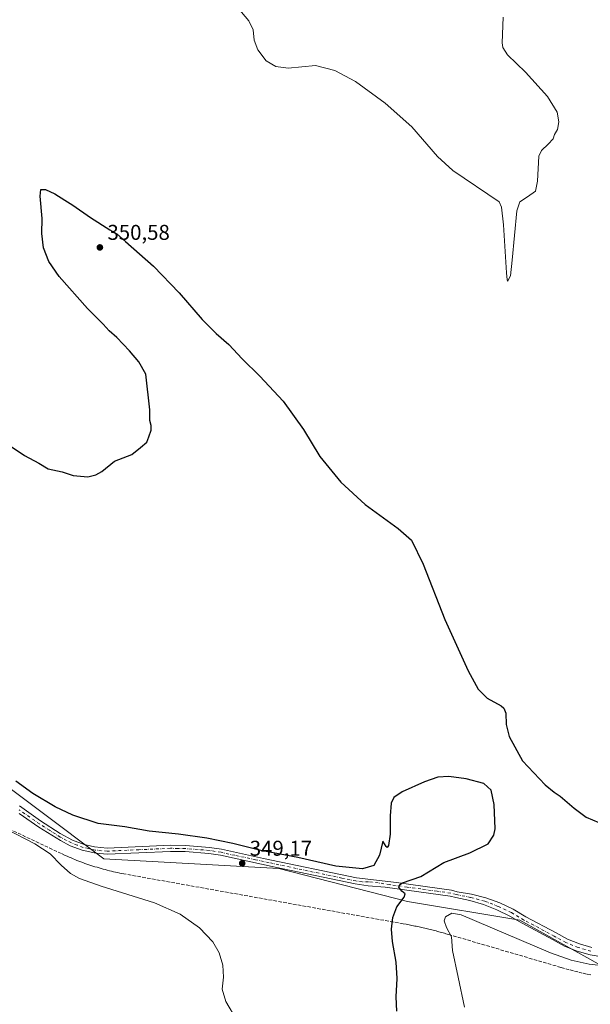
# Model space of a CAD drawing. Units: metres. Extents: x 601029 to 604488, y 4701405 to 4703769.
# Drawn here: x 601468 to 601735, y 4702919 to 4703380 of the extents above; entities that cross this region are included whole.
import ezdxf

# ---------------------------------------------------------------- set-up
doc = ezdxf.new("R2010")
doc.units = ezdxf.units.M
doc.header["$MEASUREMENT"] = 0
doc.linetypes.add('DGN Style 3', pattern=[2.307223, 1.648017, -0.659207])
doc.linetypes.add('DGN Style 4', pattern=[2.638475, 1.318413, -0.659207, 0.001648, -0.659207])
for name, color, linetype, lineweight in [('Conducción de agua lineal', 4, 'DGN Style 3', 0), ('Cultivos herbáceos CxS', 92, 'Continuous', 0), ('Curva de nivel maestra', 30, 'Continuous', 30), ('Curva de nivel normal', 30, 'Continuous', 0), ('Pista no pavimentada Cxs', 111, 'Continuous', 0), ('Pista no pavimentada eje', 91, 'DGN Style 4', 0), ('Punto de cota en terreno', 7, 'Continuous', 0), ('Rótulo de punto de cota en terreno', 7, 'Continuous', 0)]:
    doc.layers.add(name, color=color, linetype=linetype, lineweight=lineweight)
doc.styles.add('Style-Arial', font='txt')

# ---------------------------------------------------------------- blocks, each defined once
blk = doc.blocks.new('*U13')
at = {"layer": 'Cultivos herbáceos CxS', "color": 92, "linetype": 'Continuous', "lineweight": 0}
blk.add_polyline3d([(601741.0387, 4702936.7951, 355.037), (601701.6249, 4702958.6923, 353.2505), (601649.0729, 4702967.4517, 350.5869), (601588.9163, 4702982.9595, 349.8675), (601507.1329, 4702987.5041, 347.2261), (601416.2635, 4703055.6579, 345.9438)], dxfattribs=at)
blk = doc.blocks.new('5PATER')
at = {"layer": 'Punto de cota en terreno', "linetype": 'Continuous', "lineweight": 0}
h = blk.add_hatch(color=51, dxfattribs=at)
edge = h.paths.add_edge_path()
edge.add_ellipse((0, 0), major_axis=(-0.11, -0.111), ratio=0.999422, start_angle=0, end_angle=360)

msp = doc.modelspace()

# ---------------------------------------------------------------- linework, layer by layer
at = {"layer": 'Conducción de agua lineal', "color": 4, "linetype": 'DGN Style 3', "lineweight": 0}
msp.add_polyline3d([(601734.7487, 4702933.1349, 355.5161), (601732.7487, 4702933.5849, 355.4663), (601730.7487, 4702934.0349, 355.435), (601728.6987, 4702934.5349, 355.4068), (601726.6988, 4702935.0349, 355.3884), (601724.6988, 4702935.5849, 355.3786), (601720.7488, 4702936.6848, 355.3649), (601668.3494, 4702952.0847, 355.1407), (601667.6994, 4702952.2847, 355.1155), (601667.0494, 4702952.4347, 355.0747), (601666.3994, 4702952.6347, 355.0296), (601665.7494, 4702952.8347, 354.985), (601665.0994, 4702953.0347, 354.9404), (601664.4494, 4702953.1847, 354.8946), (601663.7994, 4702953.3847, 354.85), (601663.0994, 4702953.5347, 354.8004), (601662.4494, 4702953.7347, 354.753), (601661.7994, 4702953.8847, 354.6708), (601661.1495, 4702954.0347, 354.5886), (601660.4995, 4702954.2347, 354.5076), (601659.7995, 4702954.3847, 354.4188), (601659.1495, 4702954.5347, 354.3366), (601658.4995, 4702954.6847, 354.2544), (601657.8495, 4702954.8847, 354.1734), (601657.1495, 4702955.0347, 354.059), (601656.4995, 4702955.1847, 353.9294), (601655.8495, 4702955.3347, 353.7999), (601655.1495, 4702955.4847, 353.6602), (601654.4995, 4702955.6347, 353.5309), (601653.8495, 4702955.7847, 353.4016), (601653.1995, 4702955.8847, 353.2712), (601652.4995, 4702956.0347, 353.1318), (601651.8496, 4702956.1847, 352.9707), (601651.1496, 4702956.3347, 352.7965), (601650.4996, 4702956.4347, 352.6336), (601649.8496, 4702956.5847, 352.4716), (601649.1496, 4702956.6847, 352.2955), (601648.4996, 4702956.8346, 352.1329), (601647.1496, 4702957.0846, 351.7906), (601517.551, 4702980.2344, 346.3098), (601516.601, 4702980.3844, 346.2911), (601515.601, 4702980.5844, 346.2753), (601514.651, 4702980.7844, 346.2605), (601513.651, 4702980.9844, 346.2428), (601512.701, 4702981.1844, 346.2261), (601511.701, 4702981.4344, 346.2181), (601510.751, 4702981.6344, 346.2076), (601509.8011, 4702981.8844, 346.2024), (601508.8011, 4702982.1344, 346.1953), (601507.8511, 4702982.3844, 346.1897), (601506.9011, 4702982.6344, 346.1919), (601505.9511, 4702982.8844, 346.2033), (601504.9511, 4702983.1844, 346.224), (601504.0011, 4702983.4844, 346.2482), (601503.0511, 4702983.7344, 346.2632), (601502.1011, 4702984.0344, 346.2818), (601501.1512, 4702984.3844, 346.2985), (601500.2512, 4702984.6844, 346.3059), (601499.3012, 4702984.9844, 346.3085), (601498.3512, 4702985.3344, 346.3192), (601497.4012, 4702985.6844, 346.3259), (601496.5012, 4702986.0344, 346.3166), (601495.5512, 4702986.3844, 346.2978), (601494.6512, 4702986.7344, 346.2782), (601493.7012, 4702987.0844, 346.2489), (601492.8012, 4702987.4844, 346.2271), (601491.8512, 4702987.8344, 346.174), (601490.9513, 4702988.2344, 346.135), (601490.0513, 4702988.6344, 346.1037), (601489.1513, 4702989.0344, 346.0802), (601487.3513, 4702989.8843, 346.0651), (601463.0016, 4703001.3842, 345.3694)], dxfattribs=at)
at = {"layer": 'Cultivos herbáceos CxS', "color": 92, "linetype": 'Continuous', "lineweight": 0}
for points in [[(601042.7558, 4702774.4129, 333.377), (601037.4734, 4703139.2735, 347.7515), (601075.1239, 4703136.2987, 345.4369), (601099.4167, 4703129.0265, 345.0393), (601148.2682, 4703103.1759, 343.5621), (601163.5601, 4703094.7925, 341.5635), (601193.107, 4703125.6815, 335.2592), (601250.8559, 4703070.6171, 336.4313), (601297.8606, 4703010.1809, 337.5784), (601329.9357, 4702996.5935, 338.6792), (601371.7271, 4703054.4995, 343.2643), (601416.2635, 4703055.6579, 345.9438), (601507.1329, 4702987.5041, 347.2261), (601588.9163, 4702982.9595, 349.8675), (601649.0729, 4702967.4517, 350.5869), (601701.6249, 4702958.6923, 353.2505), (601741.0387, 4702936.7951, 355.037)], [(601973.138, 4702529.5131, 357.9471), (601924.9699, 4702831.6883, 357.1157), (601920.5917, 4702892.9993, 355.0203), (601872.4193, 4702932.4139, 356.8364), (601865.9943, 4702934.2497, 356.8902), (601811.1088, 4702949.9321, 354.3768), (601793.5912, 4702945.5531, 355.6131), (601741.0387, 4702936.7951, 355.037), (601701.6249, 4702958.6923, 353.2505), (601649.0729, 4702967.4517, 350.5869), (601588.9163, 4702982.9595, 349.8675), (601507.1329, 4702987.5041, 347.2261), (601416.2635, 4703055.6579, 345.9438), (601371.7271, 4703054.4995, 343.2643), (601329.9357, 4702996.5935, 338.6792), (601297.8606, 4703010.1809, 337.5784), (601250.8559, 4703070.6171, 336.4313), (601193.107, 4703125.6815, 335.2592), (601163.5601, 4703094.7925, 341.5635), (601148.2682, 4703103.1759, 343.5621)], [(601973.138, 4702529.5131, 357.9471), (601924.9699, 4702831.6883, 357.1157), (601920.5917, 4702892.9993, 355.0203), (601872.4193, 4702932.4139, 356.8364), (601865.9943, 4702934.2497, 356.8902), (601811.1088, 4702949.9321, 354.3768), (601793.5912, 4702945.5531, 355.6131), (601741.0387, 4702936.7951, 355.037), (601701.6249, 4702958.6923, 353.2505), (601649.0729, 4702967.4517, 350.5869), (601588.9163, 4702982.9595, 349.8675), (601507.1329, 4702987.5041, 347.2261), (601416.2635, 4703055.6579, 345.9438), (601371.7271, 4703054.4995, 343.2643), (601329.9357, 4702996.5935, 338.6792), (601297.8606, 4703010.1809, 337.5784), (601250.8559, 4703070.6171, 336.4313), (601193.107, 4703125.6815, 335.2592), (601163.5601, 4703094.7925, 341.5635), (601148.2682, 4703103.1759, 343.5621)]]:
    msp.add_polyline3d(points, dxfattribs=at)
at = {"layer": 'Curva de nivel maestra', "color": 30, "linetype": 'Continuous', "lineweight": 30, "elevation": 350, "flags": 128}
for points in [[(601462.92, 4703180.8601), (601470.11, 4703176.0501), (601476.77, 4703172.3901), (601481.16, 4703169.7801), (601487.71, 4703168.3301), (601492.87, 4703166.7401), (601499.64, 4703166.1101), (601503.45, 4703167.0001), (601506.18, 4703168.5001), (601512.18, 4703173.3401), (601520.28, 4703176.4601), (601524.33, 4703179.8001), (601527.27, 4703182.2201), (601528.26, 4703184.8201), (601529.27, 4703187.8901), (601529.32, 4703190.1301), (601528.67, 4703192.4601), (601528.68, 4703197.4601), (601526.8, 4703214.1301), (601523.55, 4703219.8301), (601519.2, 4703224.9601), (601513.27, 4703231.1601), (601509.69, 4703234.2601), (601506.84, 4703237.4001), (601499.56, 4703244.7901), (601486.38, 4703259.7001), (601481.42, 4703266.7001), (601479.03, 4703273.2201), (601478.19, 4703279.8401), (601478.31, 4703286.8401), (601477.4, 4703297.3801), (601477.76, 4703300.3601), (601479.94, 4703300.4401), (601484.24, 4703298.4201), (601488.96, 4703295.3901), (601492.76, 4703293.1501), (601500.94, 4703287.2601), (601510.02, 4703281.4901), (601513.34, 4703279.7701), (601517.38, 4703276.0901), (601530.46, 4703264.5201), (601542.37, 4703252.1801), (601553.17, 4703239.7001), (601559.68, 4703233.0601), (601565.65, 4703227.9301), (601571.86, 4703221.2001), (601580.12, 4703213.1601), (601591.05, 4703201.3801), (601600.44, 4703188.2601), (601608.19, 4703175.5201), (601618, 4703163.5101), (601629.31, 4703153.1501), (601644.79, 4703141.9801), (601650.99, 4703136.4001), (601656.48, 4703125.2401), (601666.6, 4703099.3701), (601677.39, 4703075.3901), (601682.09, 4703066.8101), (601686.33, 4703062.5401), (601692.84, 4703058.9301), (601694.1, 4703057.9101), (601695.06, 4703055.5201), (601695.25, 4703050.2501), (601696.55, 4703044.6201), (601702.84, 4703033.2401), (601713.5, 4703022.0501), (601717.61, 4703018.5801), (601720.5, 4703016.6801), (601726.93, 4703011.0701), (601732.65, 4703007.0001), (601738.56, 4703004.3701)], [(601644.14, 4702916.1701), (601643.74, 4702922.8501), (601644.26, 4702931.5101), (601643.81, 4702939.1701), (601642.06, 4702948.8401), (601641.62, 4702954.5001), (601642.22, 4702959.9601), (601644.06, 4702965.0001), (601647.54, 4702969.4501), (601648.07, 4702971.1201), (601646.51, 4702972.3201), (601645.1, 4702974.1701), (601645.51, 4702975.5001), (601646.77, 4702976.1701), (601655.29, 4702979.2301), (601666.05, 4702985.7301), (601678.28, 4702990.2201), (601686.86, 4702994.5001), (601689.49, 4702998.5701), (601690.02, 4703001.4901), (601689.66, 4703012.8301), (601688.18, 4703019.5701), (601684.75, 4703022.6201), (601676.5, 4703024.8501), (601668.38, 4703026.0001), (601663.34, 4703025.6101), (601657.04, 4703023.4301), (601646.61, 4703018.8301), (601642.68, 4703016.1401), (601641.48, 4703013.4301), (601640.94, 4703007.4801), (601640.98, 4702998.9601), (601640.28, 4702993.6801), (601639.61, 4702992.7301), (601639.19, 4702993.2601), (601637.61, 4702995.6801), (601636.08, 4702989.1501), (601633.3, 4702984.2601), (601628.03, 4702982.7701), (601615.69, 4702984.0701), (601597.82, 4702988.0201), (601580.53, 4702991.4001), (601567.5, 4702994.5701), (601555.32, 4702997.1001), (601542.1, 4702998.9201), (601528.32, 4703000.3701), (601517.03, 4703002.3601), (601504.59, 4703004.0001), (601492.67, 4703007.8001), (601484.46, 4703011.7401), (601473.97, 4703017.9501), (601466.06, 4703023.7501)]]:
    msp.add_lwpolyline(points, dxfattribs=at)
at = {"layer": 'Curva de nivel normal', "color": 30, "linetype": 'Continuous', "lineweight": 0, "flags": 128}
for points, elevation in [([(601568.15, 4703387.3801), (601574.94, 4703379.3601), (601576.98, 4703375.1401), (601577.52, 4703370.2901), (601579.1, 4703365.7101), (601583.13, 4703360.5601), (601587.55, 4703357.9501), (601593.34, 4703357.1601), (601606.07, 4703358.4701), (601615.17, 4703356.0101), (601624.88, 4703350.8901), (601638.68, 4703340.8601), (601651.08, 4703329.7601), (601663.18, 4703315.8101), (601670.35, 4703309.3101), (601692, 4703294.6301), (601693.1, 4703292.1501), (601694.03, 4703283.9101), (601695.3, 4703261.5201), (601695.63, 4703258.2001), (601695.81, 4703257.5201), (601696.2, 4703258.0401), (601697.28, 4703260.1201), (601697.95, 4703267.4501), (601700.18, 4703290.5201), (601701.67, 4703294.6301), (601705.14, 4703297.0201), (601708.9, 4703299.6001), (601709.84, 4703304.3801), (601710.56, 4703316.0601), (601711.77, 4703318.7201), (601714.8, 4703321.5601), (601717.14, 4703324.0601), (601717.8, 4703326.1101), (601719.21, 4703328.4401), (601719.76, 4703332.1001), (601718.98, 4703336.5301), (601714.56, 4703343.8601), (601704.21, 4703355.3301), (601695.78, 4703363.3701), (601693.63, 4703366.8201), (601693.36, 4703369.0601), (601693.82, 4703381.0001)], 345), ([(601569.28, 4702911.9601), (601564.16, 4702920.7501), (601562.48, 4702926.4801), (601563.17, 4702932.0901), (601562.76, 4702937.7701), (601561.06, 4702943.5201), (601558.15, 4702948.6101), (601551.86, 4702955.1601), (601542.91, 4702961.5901), (601530.94, 4702966.8201), (601506.01, 4702974.5901), (601495.84, 4702978.1701), (601491.67, 4702980.6601), (601487.27, 4702984.5001), (601482.11, 4702989.7301), (601474.9, 4702994.4301), (601461.08, 4703001.5901)], 345), ([(601675.75, 4702918.1001), (601672.85, 4702932.1601), (601670.16, 4702944.5801), (601669.6, 4702950.9601), (601667.36, 4702955.3801), (601666.18, 4702958.3901), (601666.82, 4702960.2901), (601669.78, 4702962.0201), (601674.21, 4702961.3201), (601715.87, 4702943.4601), (601725.61, 4702940.1301), (601734.03, 4702938.1301), (601743.84, 4702937.0801)], 355)]:
    msp.add_lwpolyline(points, dxfattribs=dict(at, elevation=elevation))
at = {"layer": 'Pista no pavimentada Cxs', "color": 111, "linetype": 'Continuous', "lineweight": 0}
for points in [[(601467.7101, 4703012.1801, 347.0602), (601477.5301, 4703005.1901, 347.2933), (601486.8001, 4702999.3201, 347.2795), (601492.6101, 4702996.1901, 347.2104), (601497.9401, 4702994.1801, 347.4706), (601502.8101, 4702993.0201, 347.4243), (601508.7701, 4702992.4601, 347.4364), (601538.3101, 4702993.7901, 348.9211), (601545.3201, 4702993.6901, 349.276), (601556.6401, 4702992.8201, 349.5904), (601562.2501, 4702991.8901, 349.7799), (601581.7901, 4702987.6501, 350.0479), (601625.2001, 4702978.5001, 350.0848), (601643.9901, 4702976.4201, 349.9929), (601669.6101, 4702972.8201, 351.4752), (601672.2613, 4702972.0889, 351.68), (601679.0713, 4702970.9331, 352.0075), (601685.7493, 4702969.1685, 352.3234), (601692.2413, 4702966.8095, 352.7316), (601698.4941, 4702963.8749, 353.0662), (601704.4573, 4702960.3889, 353.4132), (601718.6209, 4702952.7785, 353.9424), (601723.8869, 4702949.9243, 354.0791), (601729.4379, 4702947.6743, 354.2789), (601735.2051, 4702946.0567, 354.4185)], [(601467.7101, 4703012.1801, 347.0602), (601477.5301, 4703005.1901, 347.2933), (601486.8001, 4702999.3201, 347.2795), (601492.6101, 4702996.1901, 347.2104), (601497.9401, 4702994.1801, 347.4706), (601502.8101, 4702993.0201, 347.4243), (601508.7701, 4702992.4601, 347.4364), (601538.3101, 4702993.7901, 348.9211), (601545.3201, 4702993.6901, 349.276), (601556.6401, 4702992.8201, 349.5904), (601562.2501, 4702991.8901, 349.7799), (601581.7901, 4702987.6501, 350.0479), (601625.2001, 4702978.5001, 350.0848), (601643.9901, 4702976.4201, 349.9929), (601669.6101, 4702972.8201, 351.4752), (601672.2613, 4702972.0889, 351.68), (601679.0713, 4702970.9331, 352.0075), (601685.7493, 4702969.1685, 352.3234), (601692.2413, 4702966.8095, 352.7316), (601698.4941, 4702963.8749, 353.0662), (601704.4573, 4702960.3889, 353.4132), (601718.6209, 4702952.7785, 353.9424), (601723.8869, 4702949.9243, 354.0791), (601729.4379, 4702947.6743, 354.2789), (601735.2051, 4702946.0567, 354.4185)], [(601740.8233, 4702941.5025, 354.8836), (601734.5189, 4702942.5215, 354.6885), (601728.3671, 4702944.2359, 354.52), (601722.4443, 4702946.6243, 354.3396), (601716.8243, 4702949.6571, 354.1333), (601702.6231, 4702957.2875, 353.5579), (601696.8615, 4702960.7009, 353.2802), (601690.8385, 4702963.6285, 352.8431), (601684.5949, 4702966.0505, 352.5876), (601678.1731, 4702967.9505, 352.138), (601671.6169, 4702969.3157, 351.8843), (601669.0401, 4702970.0201, 351.7387), (601638.7101, 4702974.1201, 349.8735), (601630.7701, 4702974.8001, 349.6813), (601624.7001, 4702975.7001, 349.6399), (601587.2001, 4702983.5801, 349.9209), (601561.7101, 4702989.0901, 349.5473), (601556.2901, 4702989.9901, 349.3336), (601545.1901, 4702990.8401, 348.883), (601538.3601, 4702990.9501, 348.562), (601508.7201, 4702989.6101, 347.3152), (601503.5101, 4702990.0201, 347.1802), (601497.1301, 4702991.4401, 347.0045), (601491.4501, 4702993.5901, 346.9565), (601486.9101, 4702995.9401, 346.7789), (601476.7801, 4703002.2801, 346.7756), (601467.5901, 4703008.6801, 346.8533)], [(601740.8233, 4702941.5025, 354.8836), (601734.5189, 4702942.5215, 354.6885), (601728.3671, 4702944.2359, 354.52), (601722.4443, 4702946.6243, 354.3396), (601716.8243, 4702949.6571, 354.1333), (601702.6231, 4702957.2875, 353.5579), (601696.8615, 4702960.7009, 353.2802), (601690.8385, 4702963.6285, 352.8431), (601684.5949, 4702966.0505, 352.5876), (601678.1731, 4702967.9505, 352.138), (601671.6169, 4702969.3157, 351.8843), (601669.0401, 4702970.0201, 351.7387), (601638.7101, 4702974.1201, 349.8735), (601630.7701, 4702974.8001, 349.6813), (601624.7001, 4702975.7001, 349.6399), (601587.2001, 4702983.5801, 349.9209), (601561.7101, 4702989.0901, 349.5473), (601556.2901, 4702989.9901, 349.3336), (601545.1901, 4702990.8401, 348.883), (601538.3601, 4702990.9501, 348.562), (601508.7201, 4702989.6101, 347.3152), (601503.5101, 4702990.0201, 347.1802), (601497.1301, 4702991.4401, 347.0045), (601491.4501, 4702993.5901, 346.9565), (601486.9101, 4702995.9401, 346.7789), (601476.7801, 4703002.2801, 346.7756), (601467.5901, 4703008.6801, 346.8533)]]:
    msp.add_polyline3d(points, dxfattribs=at)
at = {"layer": 'Pista no pavimentada eje', "color": 91, "linetype": 'DGN Style 4', "lineweight": 0}
msp.add_polyline3d([(601734.8615, 4702944.2891, 354.5545), (601728.9021, 4702945.9551, 354.4054), (601723.1653, 4702948.2745, 354.2025), (601717.7223, 4702951.2179, 354.0402), (601703.5405, 4702958.8379, 353.4829), (601697.6785, 4702962.2873, 353.2053), (601691.5407, 4702965.2181, 352.7937), (601685.1729, 4702967.6083, 352.4769), (601678.6225, 4702969.4401, 352.0787), (601671.9387, 4702970.6999, 351.7786), (601669.3251, 4702971.4201, 351.6016), (601662.9201, 4702972.3201, 351.182), (601655.3375, 4702973.3451, 350.6739), (601648.9325, 4702974.2451, 350.2522), (601641.3501, 4702975.2701, 349.9574), (601640.8225, 4702975.4835, 349.947), (601630.8501, 4702976.7401, 349.7886), (601627.9851, 4702976.6501, 349.7568), (601624.9501, 4702977.1001, 349.7494), (601618.4771, 4702978.4645, 349.9486), (601599.7271, 4702982.4045, 349.8574), (601584.4951, 4702985.6151, 349.9893), (601578.1225, 4702986.9925, 349.8733), (601568.3525, 4702989.1125, 349.8629), (601561.9801, 4702990.4901, 349.6624), (601556.4651, 4702991.4051, 349.4195), (601545.2551, 4702992.2651, 348.9467), (601541.8401, 4702992.3201, 348.7898), (601538.3351, 4702992.3701, 348.6243), (601523.5651, 4702991.7051, 347.9615), (601508.7451, 4702991.0351, 347.3758), (601506.1401, 4702991.2401, 347.3083), (601503.1601, 4702991.5201, 347.2356), (601499.9701, 4702992.2301, 347.1668), (601497.5351, 4702992.8101, 347.1727), (601494.6951, 4702993.8851, 347.196), (601492.0301, 4702994.8901, 347.0792), (601489.7601, 4702996.0651, 346.9862), (601486.8551, 4702997.6301, 346.9119), (601481.7901, 4703000.8001, 346.9654), (601477.1551, 4703003.7351, 347.014), (601472.5601, 4703006.9351, 346.9002), (601467.6501, 4703010.4301, 346.9525)], dxfattribs=at)

# ---------------------------------------------------------------- block references
at = {"layer": 'Cultivos herbáceos CxS', "color": 92, "linetype": 'Continuous', "lineweight": 0}
msp.add_blockref('*U13', (0, 0), dxfattribs=at)
at = {"layer": 'Punto de cota en terreno', "color": 7, "linetype": 'Continuous', "lineweight": 0, "xscale": 10, "yscale": 10, "zscale": 10}
for p in [(601505.35, 4703273.35, 350.58), (601571.85, 4702985.37, 349.17)]:
    msp.add_blockref('5PATER', p, dxfattribs=at)

# ---------------------------------------------------------------- texts
at = {"layer": 'Rótulo de punto de cota en terreno', "color": 7, "linetype": 'Continuous', "lineweight": 0, "style": 'Style-Arial'}
for s, p in [('350,58', (601508.8778, 4703276.8778)), ('349,17', (601575.3778, 4702988.8978))]:
    msp.add_text(s, height=7, dxfattribs=at).set_placement(p)

doc.saveas('drawing.dxf')
